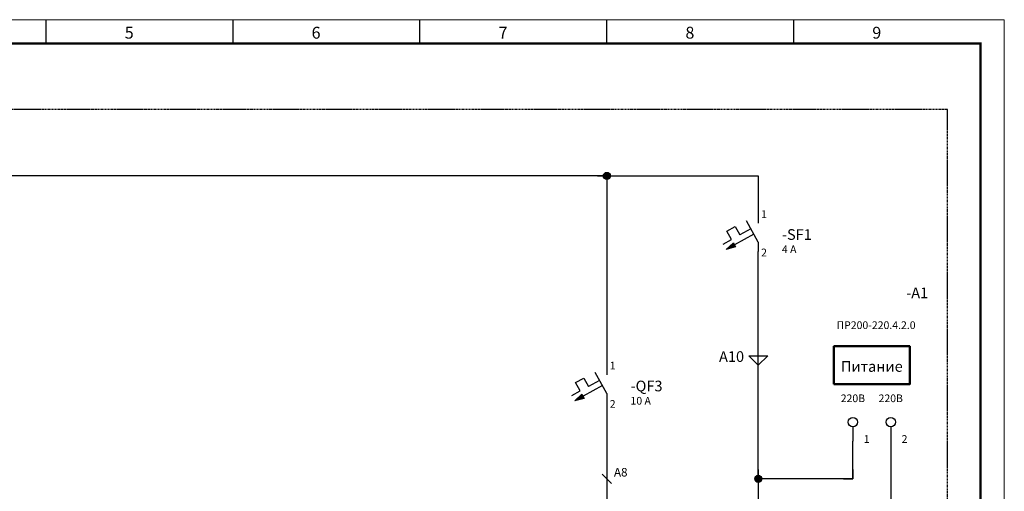
# Model space of a CAD drawing. Units: millimetres. Extents: x 0 to 6720, y 0 to 297.
# Drawn here: x 1562 to 1770, y 197 to 297 of the extents above; entities that cross this region are included whole.
import ezdxf
from ezdxf.enums import TextEntityAlignment as Align

# ---------------------------------------------------------------- set-up
doc = ezdxf.new("R2010")
doc.units = ezdxf.units.MM
doc.linetypes.add('EPL_DASHDOT', pattern=[1, 0.8, -0.1, 0, -0.1])
for name, color, linetype, lineweight in [('EPLAN100', 7, 'Continuous', 50), ('EPLAN108', 5, 'Continuous', 35), ('EPLAN300', 5, 'Continuous', 25), ('EPLAN303', 6, 'Continuous', 25), ('EPLAN307', 134, 'EPL_DASHDOT', 25), ('EPLAN311', 1, 'Continuous', 25), ('EPLAN312', 1, 'Continuous', 25), ('EPLAN324', 11, 'Continuous', 25), ('EPLAN400', 5, 'Continuous', 35), ('EPLAN405', 1, 'Continuous', 25), ('EPLAN410', 5, 'Continuous', 35), ('EPLAN420', 7, 'Continuous', 35), ('EPLAN429', 251, 'Continuous', 35), ('EPLAN432', 7, 'Continuous', 35), ('EPLAN500', 7, 'Continuous', 35), ('EPLAN502', 7, 'Continuous', 35), ('EPLAN541', 1, 'Continuous', 25)]:
    doc.layers.add(name, color=color, linetype=linetype, lineweight=lineweight)
doc.layers.add('ЛИСТ', color=4, linetype='Continuous')
doc.styles.get("Standard").update_dxf_attribs({"font": 'arial.ttf'})
doc.styles.add('Tahoma', font='isocpeur.ttf')
doc.styles.add('TEXT', font='isocpeur.ttf')

# ---------------------------------------------------------------- blocks, each defined once
blk = doc.blocks.new('А3_1')
at = {"lineweight": 5}
for p, q in [((0, 297), (420, 297)), ((420, 297), (420, 0))]:
    blk.add_line(p, q, dxfattribs=at)
for p, q in [((217.5, 292), (217.5, 297)), ((257, 292), (257, 297)), ((296.5, 292), (296.5, 297)), ((336, 292), (336, 297)), ((375.5, 292), (375.5, 297))]:
    blk.add_line(p, q)
at = {"const_width": 0.5}
blk.add_lwpolyline([(20, 5), (20, 292), (415, 292), (415, 5), (20, 5)], dxfattribs=at)
at = {"style": 'TEXT'}
for s, p in [('6', (273.6, 293)), ('8', (352.6, 293)), ('9', (392.1, 293)), ('5', (234.1, 293)), ('7', (313.1, 293))]:
    blk.add_text(s, height=2.5, dxfattribs=at).set_placement(p)
blk = doc.blocks.new('EPLSYM_LibrarySPECIAL_Symbol1_Variant0_Placement1')
at = {"color": 5}
blk.add_attdef('17_20010', text='', height=2.26, dxfattribs=at).set_placement((1.5, -0.5), align=Align.BOTTOM_LEFT)
at = {"color": 73}
blk.add_attdef('17_20300', text='', height=1.63, dxfattribs=at).set_placement((1.5, -4.25), align=Align.BOTTOM_LEFT)
at = {"color": 0}
for tag, p in [('17_20027', (1.5, -5.56)), ('17_20901[1]', (1.5, -7.72)), ('17_20011', (1.5, -9.88)), ('17_20024', (1.5, -14.2))]:
    blk.add_attdef(tag, text='', height=1.63, dxfattribs=at).set_placement(p, align=Align.TOP_RIGHT)
blk.add_attdef('17_20025', text='', height=1.63, dxfattribs=at).set_placement((1.5, -15.05), align=Align.BOTTOM_LEFT)
blk = doc.blocks.new('EPLSYM_LibrarySPECIAL_Symbol13_Variant2_Placement1')
at = {"layer": 'EPLAN303', "color": 6, "linetype": 'Continuous', "lineweight": 25, "ltscale": 4}
blk.add_line((0, -1), (0, -4), dxfattribs=at)
blk.add_circle((0, 0), 1, dxfattribs=at)
at = {"color": 251}
for tag, p in [('17_20011', (0, 9.1)), ('17_20402', (0, 6.4)), ('17_20037', (0, 1))]:
    blk.add_attdef(tag, text='', height=1.63, dxfattribs=at).set_placement(p, align=Align.BOTTOM_CENTER)
at = {"color": 73}
blk.add_attdef('17_20301', text='', height=1.63, dxfattribs=at).set_placement((0, 3.7), align=Align.BOTTOM_CENTER)
at = {"color": 0}
blk.add_attdef('17_20038', text='', height=1.63, dxfattribs=at).set_placement((2.3, -4.9), align=Align.BOTTOM_LEFT)
at = {"color": 5}
blk.add_attdef('17_20039', text='', height=1.17, dxfattribs=at).set_placement((2.3, -6.85), align=Align.BOTTOM_LEFT)
blk = doc.blocks.new('EPLSYM_LibraryGOST_symbol_Symbol98_Variant0_Placement1')
at = {"layer": 'EPLAN300', "linetype": 'Continuous', "lineweight": 25, "ltscale": 4}
blk.add_hatch(color=5, dxfattribs=at).paths.add_polyline_path([(-6.78, -3.51), (-5.26, -2.11), (-4.78, -2.99)], flags=0)
at = {"layer": 'EPLAN300', "color": 5, "linetype": 'Continuous', "lineweight": 25, "ltscale": 4}
for p, q in [((0, -2), (-2.5, 2.5)), ((-6.61, 0.33), (-4.85, 1.29)), ((-5.65, -1.43), (-6.61, 0.33)), ((-4.85, 1.29), (-3.89, -0.46)), ((-1.56, 0.81), (-3.89, -0.46)), ((-7.4, -2.39), (-5.65, -1.43)), ((-0.93, -0.31), (-5.02, -2.55))]:
    blk.add_line(p, q, dxfattribs=at)
at = {"layer": 'EPLAN300', "color": 5, "linetype": 'Continuous', "lineweight": 25}
for p, q in [((0, 4), (0, 2)), ((0, -2), (0, -4))]:
    blk.add_line(p, q, dxfattribs=at)
at = {"layer": 'EPLAN300', "color": 5, "linetype": 'Continuous', "lineweight": 25, "ltscale": 4}
blk.add_lwpolyline([(-6.78, -3.51), (-5.26, -2.11), (-4.78, -2.99), (-6.78, -3.51)], close=True, dxfattribs=at)
at = {"color": 5}
blk.add_attdef('17_20029[1]', text='', height=1.17, dxfattribs=at).set_placement((0.6, 5.3), align=Align.BOTTOM_LEFT)
at = {"color": 0}
blk.add_attdef('17_20028[1]', text='', height=1.63, dxfattribs=at).set_placement((0.6, 2.6), align=Align.BOTTOM_LEFT)
at = {"color": 5}
blk.add_attdef('17_20010', text='', height=2.26, dxfattribs=at).set_placement((5, 0), align=Align.MIDDLE_LEFT)
at = {"color": 0}
blk.add_attdef('17_20028[2]', text='', height=1.63, dxfattribs=at).set_placement((0.6, -2.08), align=Align.TOP_LEFT)
at = {"color": 5}
blk.add_attdef('17_20029[2]', text='', height=1.17, dxfattribs=at).set_placement((0.6, -4.24), align=Align.TOP_LEFT)
at = {"color": 73}
blk.add_attdef('17_20300', text='', height=1.63, dxfattribs=at).set_placement((5, -3.03), align=Align.MIDDLE_LEFT)
at = {"color": 0}
for tag, p in [('17_20027', (5, -5.57)), ('17_20901[1]', (5, -8.11)), ('17_20011', (5, -10.65)), ('17_20025', (5, -13.18)), ('17_20024', (5, -15.72))]:
    blk.add_attdef(tag, text='', height=1.63, dxfattribs=at).set_placement(p, align=Align.MIDDLE_LEFT)
at = {"color": 3}
blk.add_attdef('17_20201[1]', text='', height=1.63, dxfattribs=at).set_placement((5, -18.26), align=Align.MIDDLE_LEFT)
blk = doc.blocks.new('EPLSYM_LibrarySPECIAL_Symbol308_Variant0_Placement0')
at = {"layer": 'EPLAN312', "color": 1, "linetype": 'Continuous', "lineweight": 25, "ltscale": 4}
blk.add_line((-1, 1), (1, -1), dxfattribs=at)
blk = doc.blocks.new('EPLSYM_LibrarySPECIAL_Symbol2_Variant0_Placement1_5')
at = {"layer": 'EPLAN307', "color": 134, "linetype": 'EPL_DASHDOT', "lineweight": 25, "ltscale": 0.5}
blk.add_lwpolyline([(0, -142), (360, -142), (360, 0), (0, 0)], close=True, dxfattribs=at)

msp = doc.modelspace()

# ---------------------------------------------------------------- hatches: boundary and pattern name
at = {"layer": 'EPLAN311', "linetype": 'Continuous', "lineweight": 25, "ltscale": 4}
h = msp.add_hatch(color=1, dxfattribs=at)
edge = h.paths.add_edge_path(flags=0)
edge.add_arc((1686, 264), 0.75, 0, 360)
h = msp.add_hatch(color=1, dxfattribs=at)
edge = h.paths.add_edge_path(flags=0)
edge.add_arc((1718, 200), 0.75, 0, 360)

# ---------------------------------------------------------------- linework, layer by layer
at = {"layer": 'EPLAN100', "color": 0, "linetype": 'Continuous', "lineweight": 50, "ltscale": 4}
msp.add_lwpolyline([(1734, 220), (1750, 220), (1750, 228), (1734, 228)], close=True, dxfattribs=at)
at = {"layer": 'EPLAN311', "color": 1, "linetype": 'Continuous', "lineweight": 25, "ltscale": 4}
for p, q in [((1686, 264), (1552, 264)), ((1684, 264), (1688, 264)), ((1686, 264), (1686, 224)), ((1686, 264), (1686, 262)), ((1688, 264), (1718, 264)), ((1716, 264), (1718, 264)), ((1718, 264), (1718, 256)), ((1718, 264), (1718, 262)), ((1718, 200), (1718, 248)), ((1686, 216), (1686, 180)), ((1738, 200), (1738, 208)), ((1718, 202), (1718, 198)), ((1738, 202), (1738, 200)), ((1718, 200), (1718, 192)), ((1720, 200), (1718, 200)), ((1738, 200), (1720, 200)), ((1736, 200), (1738, 200))]:
    msp.add_line(p, q, dxfattribs=at)
for centre in [(1686, 264), (1718, 200)]:
    msp.add_circle(centre, 0.75, dxfattribs=at)
at = {"layer": 'EPLAN324', "color": 11, "linetype": 'Continuous', "lineweight": 25, "ltscale": 4}
msp.add_lwpolyline([(1718, 224), (1716, 226), (1720, 226)], close=True, dxfattribs=at)
at = {"layer": 'EPLAN541', "color": 1, "linetype": 'Continuous', "lineweight": 25, "ltscale": 4}
msp.add_line((1746, 208), (1746, 179), dxfattribs=at)

# ---------------------------------------------------------------- block references
msp.add_blockref('EPLSYM_LibrarySPECIAL_Symbol2_Variant0_Placement1_5', (1398, 278))
ref = msp.add_blockref('EPLSYM_LibraryGOST_symbol_Symbol98_Variant0_Placement1', (1718, 252))
ref.add_attrib('17_20028[1]', '1', dxfattribs={"layer": 'EPLAN420', "color": 0, "height": 1.63, "style": 'Tahoma'}).set_placement((1718.6, 254.6), align=Align.BOTTOM_LEFT)
ref.add_attrib('17_20028[2]', '2', dxfattribs={"layer": 'EPLAN420', "color": 0, "height": 1.63, "style": 'Tahoma'}).set_placement((1718.6, 248.64), align=Align.TOP_LEFT)
ref.add_attrib('17_20010', '-SF1', dxfattribs={"layer": 'EPLAN400', "color": 5, "height": 2.257, "style": 'Tahoma'}).set_placement((1723, 251.62), align=Align.MIDDLE_LEFT)
ref.add_attrib('17_20027', '4 A', dxfattribs={"layer": 'EPLAN500', "color": 0, "height": 1.625, "style": 'Tahoma'}).set_placement((1723, 248.5), align=Align.MIDDLE_LEFT)
ref = msp.add_blockref('EPLSYM_LibrarySPECIAL_Symbol1_Variant0_Placement1', (1730, 236))
ref.add_attrib('17_20010', '-A1', dxfattribs={"layer": 'EPLAN400', "color": 5, "height": 2.257, "style": 'Tahoma'}).set_placement((1749.26, 237.46), align=Align.BOTTOM_LEFT)
ref.add_attrib('17_20025', 'ПР200-220.4.2.0', dxfattribs={"layer": 'EPLAN502', "color": 0, "height": 1.6254, "style": 'Tahoma'}).set_placement((1734.55, 231.15), align=Align.BOTTOM_LEFT)
ref = msp.add_blockref('EPLSYM_LibraryGOST_symbol_Symbol98_Variant0_Placement1', (1686, 220))
ref.add_attrib('17_20028[1]', '1', dxfattribs={"layer": 'EPLAN420', "color": 0, "height": 1.63, "style": 'Tahoma'}).set_placement((1686.6, 222.6), align=Align.BOTTOM_LEFT)
ref.add_attrib('17_20028[2]', '2', dxfattribs={"layer": 'EPLAN420', "color": 0, "height": 1.63, "style": 'Tahoma'}).set_placement((1686.6, 216.64), align=Align.TOP_LEFT)
ref.add_attrib('17_20010', '-QF3', dxfattribs={"layer": 'EPLAN400', "color": 5, "height": 2.257, "style": 'Tahoma'}).set_placement((1691, 219.62), align=Align.MIDDLE_LEFT)
ref.add_attrib('17_20027', '10 А', dxfattribs={"layer": 'EPLAN500', "color": 0, "height": 1.625, "style": 'Tahoma'}).set_placement((1691, 216.5), align=Align.MIDDLE_LEFT)
ref = msp.add_blockref('EPLSYM_LibrarySPECIAL_Symbol13_Variant2_Placement1', (1738, 212))
ref.add_attrib('17_20038', '1', dxfattribs={"layer": 'EPLAN432', "color": 0, "height": 1.63, "style": 'Tahoma'}).set_placement((1740.3, 207.1), align=Align.BOTTOM_LEFT)
ref.add_attrib('17_20011', '220В', dxfattribs={"layer": 'EPLAN429', "color": 251, "height": 1.625, "style": 'Tahoma'}).set_placement((1738, 215.7), align=Align.BOTTOM_CENTER)
ref = msp.add_blockref('EPLSYM_LibrarySPECIAL_Symbol13_Variant2_Placement1', (1746, 212))
ref.add_attrib('17_20038', '2', dxfattribs={"layer": 'EPLAN432', "color": 0, "height": 1.63, "style": 'Tahoma'}).set_placement((1748.3, 207.1), align=Align.BOTTOM_LEFT)
ref.add_attrib('17_20011', '220В', dxfattribs={"layer": 'EPLAN429', "color": 251, "height": 1.625, "style": 'Tahoma'}).set_placement((1746, 215.7), align=Align.BOTTOM_CENTER)
ref = msp.add_blockref('EPLSYM_LibrarySPECIAL_Symbol308_Variant0_Placement0', (1686, 200))
ref.add_attrib('17_31011', 'A8', (1687.5, 200.5), dxfattribs={"layer": 'EPLAN405', "color": 1, "height": 1.806, "style": 'Tahoma'})
at = {"layer": 'ЛИСТ'}
msp.add_blockref('А3_1', (1350, 0), dxfattribs=at)

# ---------------------------------------------------------------- texts
at = {"layer": 'EPLAN108', "color": 5, "style": 'Tahoma'}
msp.add_text('Питание', height=2.257, dxfattribs=at).set_placement((1742, 223.75), align=Align.MIDDLE_CENTER)
at = {"layer": 'EPLAN410', "color": 5, "style": 'Tahoma'}
msp.add_text('A10', height=2.257, dxfattribs=at).set_placement((1715, 224), align=Align.BOTTOM_RIGHT)

doc.saveas('drawing.dxf')
